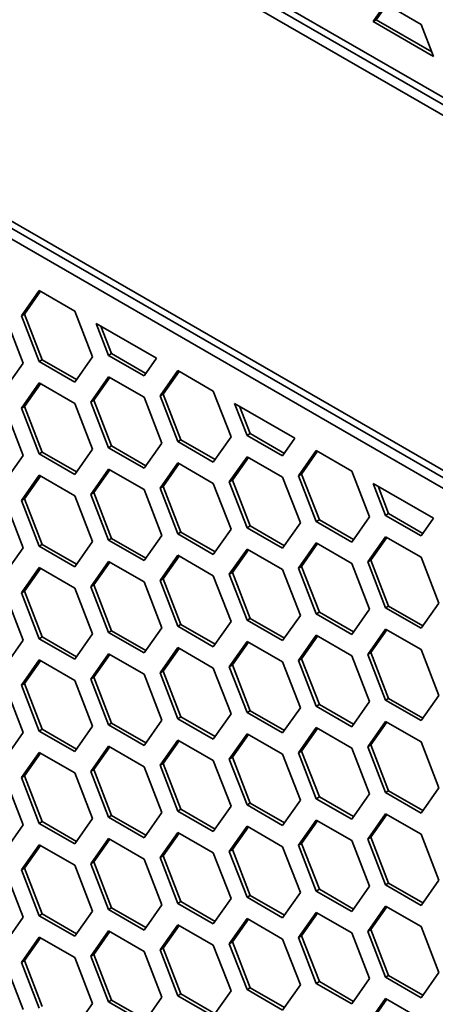
# Model space of a CAD drawing. Units: millimetres. Extents: x 28 to 2161, y -98 to 1160.
# Drawn here: x 1494 to 1503, y 561 to 583 of the extents above; entities that cross this region are included whole.
import ezdxf

# ---------------------------------------------------------------- set-up
doc = ezdxf.new("R2010")
doc.units = ezdxf.units.MM
doc.header["$LTSCALE"] = 4
doc.layers.add('Visible (ISO)', color=7, linetype='Continuous', lineweight=35)

msp = doc.modelspace()

# ---------------------------------------------------------------- linework, layer by layer
at = {"layer": 'Visible (ISO)'}
for p, q in [((1381.875, 651.641), (1540.267, 560.194)), ((1540.491, 559.902), (1382.076, 651.362)), ((1540.267, 559.785), (1381.875, 651.233)), ((1381.875, 643.068), (1540.267, 551.621)), ((1540.491, 551.328), (1382.076, 642.789)), ((1540.267, 551.212), (1381.875, 642.66)), ((1501.78, 583.231), (1502.066, 583.637)), ((1501.851, 583.272), (1502.095, 583.62)), ((1502.066, 583.637), (1502.882, 583.166)), ((1501.78, 583.231), (1501.851, 583.272)), ((1503.168, 582.43), (1501.78, 583.231)), ((1503.127, 582.535), (1501.851, 583.272)), ((1502.882, 583.166), (1503.168, 582.43)), ((1493.695, 576.468), (1494.104, 577.048)), ((1493.766, 576.508), (1494.133, 577.031)), ((1494.104, 577.048), (1494.92, 576.577)), ((1493.328, 576.435), (1493.736, 575.383)), ((1493.695, 576.468), (1493.766, 576.508)), ((1494.104, 575.415), (1493.695, 576.468)), ((1494.174, 575.456), (1493.766, 576.508)), ((1494.92, 576.577), (1495.328, 575.525)), ((1495.41, 576.294), (1496.798, 575.493)), ((1495.696, 575.558), (1495.41, 576.294)), ((1495.767, 575.599), (1495.522, 576.229)), ((1495.696, 575.558), (1495.767, 575.599)), ((1496.512, 575.087), (1495.696, 575.558)), ((1496.553, 575.145), (1495.767, 575.599)), ((1493.736, 575.383), (1493.328, 574.802)), ((1494.104, 575.415), (1494.174, 575.456)), ((1494.92, 574.944), (1494.104, 575.415)), ((1494.961, 575.002), (1494.174, 575.456)), ((1495.328, 575.525), (1494.92, 574.944)), ((1496.798, 575.493), (1496.512, 575.087)), ((1496.88, 574.629), (1497.288, 575.21)), ((1496.951, 574.67), (1497.318, 575.192)), ((1497.288, 575.21), (1498.105, 574.738)), ((1493.695, 574.345), (1494.104, 574.926)), ((1493.766, 574.386), (1494.133, 574.908)), ((1494.104, 574.926), (1494.92, 574.454)), ((1495.288, 574.487), (1495.696, 575.068)), ((1495.358, 574.528), (1495.726, 575.051)), ((1495.696, 575.068), (1496.512, 574.597)), ((1496.88, 574.629), (1496.951, 574.67)), ((1497.288, 573.577), (1496.88, 574.629)), ((1497.359, 573.617), (1496.951, 574.67)), ((1498.105, 574.738), (1498.513, 573.686)), ((1494.92, 574.454), (1495.328, 573.402)), ((1495.288, 574.487), (1495.358, 574.528)), ((1495.696, 573.435), (1495.288, 574.487)), ((1495.767, 573.476), (1495.358, 574.528)), ((1496.512, 574.597), (1496.921, 573.544)), ((1498.595, 574.455), (1499.983, 573.654)), ((1498.881, 573.719), (1498.595, 574.455)), ((1493.328, 574.313), (1493.736, 573.26)), ((1493.695, 574.345), (1493.766, 574.386)), ((1494.104, 573.293), (1493.695, 574.345)), ((1494.174, 573.333), (1493.766, 574.386)), ((1498.952, 573.76), (1498.707, 574.391)), ((1498.881, 573.719), (1498.952, 573.76)), ((1499.697, 573.248), (1498.881, 573.719)), ((1499.738, 573.306), (1498.952, 573.76)), ((1496.921, 573.544), (1496.512, 572.964)), ((1497.288, 573.577), (1497.359, 573.617)), ((1498.105, 573.105), (1497.288, 573.577)), ((1498.146, 573.163), (1497.359, 573.617)), ((1498.513, 573.686), (1498.105, 573.105)), ((1499.983, 573.654), (1499.697, 573.248)), ((1494.104, 573.293), (1494.174, 573.333)), ((1494.92, 572.821), (1494.104, 573.293)), ((1494.961, 572.879), (1494.174, 573.333)), ((1495.328, 573.402), (1494.92, 572.821)), ((1495.696, 573.435), (1495.767, 573.476)), ((1496.512, 572.964), (1495.696, 573.435)), ((1496.553, 573.022), (1495.767, 573.476)), ((1500.065, 572.79), (1500.473, 573.371)), ((1500.136, 572.831), (1500.503, 573.354)), ((1500.473, 573.371), (1501.29, 572.899)), ((1493.736, 573.26), (1493.328, 572.68)), ((1496.88, 572.506), (1497.288, 573.087)), ((1496.951, 572.547), (1497.318, 573.07)), ((1497.288, 573.087), (1498.105, 572.615)), ((1498.473, 572.649), (1498.881, 573.229)), ((1498.543, 572.689), (1498.911, 573.212)), ((1498.881, 573.229), (1499.697, 572.758)), ((1495.288, 572.364), (1495.696, 572.945)), ((1495.358, 572.405), (1495.726, 572.928)), ((1495.696, 572.945), (1496.512, 572.474)), ((1500.065, 572.79), (1500.136, 572.831)), ((1500.544, 571.779), (1500.136, 572.831)), ((1501.29, 572.899), (1501.698, 571.847)), ((1493.695, 572.222), (1494.104, 572.803)), ((1493.766, 572.263), (1494.133, 572.785)), ((1494.104, 572.803), (1494.92, 572.331)), ((1498.105, 572.615), (1498.513, 571.563)), ((1498.473, 572.649), (1498.543, 572.689)), ((1498.881, 571.596), (1498.473, 572.649)), ((1498.952, 571.637), (1498.543, 572.689)), ((1499.697, 572.758), (1500.106, 571.706)), ((1500.473, 571.738), (1500.065, 572.79)), ((1501.78, 572.616), (1503.168, 571.815)), ((1502.066, 571.88), (1501.78, 572.616)), ((1495.288, 572.364), (1495.358, 572.405)), ((1495.696, 571.312), (1495.288, 572.364)), ((1495.767, 571.353), (1495.358, 572.405)), ((1496.512, 572.474), (1496.921, 571.422)), ((1496.88, 572.506), (1496.951, 572.547)), ((1497.288, 571.454), (1496.88, 572.506)), ((1497.359, 571.495), (1496.951, 572.547)), ((1502.136, 571.921), (1501.892, 572.552)), ((1493.328, 572.19), (1493.736, 571.137)), ((1493.695, 572.222), (1493.766, 572.263)), ((1494.104, 571.17), (1493.695, 572.222)), ((1494.174, 571.21), (1493.766, 572.263)), ((1494.92, 572.331), (1495.328, 571.279)), ((1502.066, 571.88), (1502.136, 571.921)), ((1502.923, 571.467), (1502.136, 571.921)), ((1500.106, 571.706), (1499.697, 571.125)), ((1500.473, 571.738), (1500.544, 571.779)), ((1501.29, 571.266), (1500.473, 571.738)), ((1501.331, 571.325), (1500.544, 571.779)), ((1501.698, 571.847), (1501.29, 571.266)), ((1502.882, 571.409), (1502.066, 571.88)), ((1503.168, 571.815), (1502.882, 571.409)), ((1497.288, 571.454), (1497.359, 571.495)), ((1498.146, 571.04), (1497.359, 571.495)), ((1498.513, 571.563), (1498.105, 570.982)), ((1498.881, 571.596), (1498.952, 571.637)), ((1499.697, 571.125), (1498.881, 571.596)), ((1499.738, 571.183), (1498.952, 571.637)), ((1495.328, 571.279), (1494.92, 570.698)), ((1495.696, 571.312), (1495.767, 571.353)), ((1496.512, 570.841), (1495.696, 571.312)), ((1496.553, 570.899), (1495.767, 571.353)), ((1496.921, 571.422), (1496.512, 570.841)), ((1498.105, 570.982), (1497.288, 571.454)), ((1500.065, 570.667), (1500.473, 571.248)), ((1500.136, 570.708), (1500.503, 571.231)), ((1500.473, 571.248), (1501.29, 570.777)), ((1501.657, 570.81), (1502.066, 571.391)), ((1501.728, 570.851), (1502.095, 571.373)), ((1502.066, 571.391), (1502.882, 570.919)), ((1493.736, 571.137), (1493.328, 570.557)), ((1494.104, 571.17), (1494.174, 571.21)), ((1494.92, 570.698), (1494.104, 571.17)), ((1494.961, 570.756), (1494.174, 571.21)), ((1498.473, 570.526), (1498.881, 571.106)), ((1498.543, 570.566), (1498.911, 571.089)), ((1498.881, 571.106), (1499.697, 570.635)), ((1495.288, 570.241), (1495.696, 570.822)), ((1495.358, 570.282), (1495.726, 570.805)), ((1495.696, 570.822), (1496.512, 570.351)), ((1496.88, 570.383), (1497.288, 570.964)), ((1496.951, 570.424), (1497.318, 570.947)), ((1497.288, 570.964), (1498.105, 570.492)), ((1501.29, 570.777), (1501.698, 569.724)), ((1501.657, 570.81), (1501.728, 570.851)), ((1502.066, 569.758), (1501.657, 570.81)), ((1502.136, 569.798), (1501.728, 570.851)), ((1502.882, 570.919), (1503.29, 569.867)), ((1493.695, 570.099), (1494.104, 570.68)), ((1493.766, 570.14), (1494.133, 570.662)), ((1494.104, 570.68), (1494.92, 570.208)), ((1498.473, 570.526), (1498.543, 570.566)), ((1498.952, 569.514), (1498.543, 570.566)), ((1499.697, 570.635), (1500.106, 569.583)), ((1500.065, 570.667), (1500.136, 570.708)), ((1500.473, 569.615), (1500.065, 570.667)), ((1500.544, 569.656), (1500.136, 570.708)), ((1496.512, 570.351), (1496.921, 569.299)), ((1496.88, 570.383), (1496.951, 570.424)), ((1497.288, 569.331), (1496.88, 570.383)), ((1497.359, 569.372), (1496.951, 570.424)), ((1498.105, 570.492), (1498.513, 569.44)), ((1498.881, 569.473), (1498.473, 570.526)), ((1493.695, 570.099), (1493.766, 570.14)), ((1494.104, 569.047), (1493.695, 570.099)), ((1494.174, 569.088), (1493.766, 570.14)), ((1494.92, 570.208), (1495.328, 569.156)), ((1495.288, 570.241), (1495.358, 570.282)), ((1495.696, 569.189), (1495.288, 570.241)), ((1495.767, 569.23), (1495.358, 570.282)), ((1493.328, 570.067), (1493.736, 569.015)), ((1500.473, 569.615), (1500.544, 569.656)), ((1501.331, 569.202), (1500.544, 569.656)), ((1501.698, 569.724), (1501.29, 569.144)), ((1502.066, 569.758), (1502.136, 569.798)), ((1502.882, 569.286), (1502.066, 569.758)), ((1502.923, 569.344), (1502.136, 569.798)), ((1503.29, 569.867), (1502.882, 569.286)), ((1498.513, 569.44), (1498.105, 568.859)), ((1498.881, 569.473), (1498.952, 569.514)), ((1499.697, 569.002), (1498.881, 569.473)), ((1499.738, 569.06), (1498.952, 569.514)), ((1500.106, 569.583), (1499.697, 569.002)), ((1501.29, 569.144), (1500.473, 569.615)), ((1495.696, 569.189), (1495.767, 569.23)), ((1496.553, 568.776), (1495.767, 569.23)), ((1496.921, 569.299), (1496.512, 568.718)), ((1497.288, 569.331), (1497.359, 569.372)), ((1498.105, 568.859), (1497.288, 569.331)), ((1498.146, 568.918), (1497.359, 569.372)), ((1501.657, 568.687), (1502.066, 569.268)), ((1501.728, 568.728), (1502.095, 569.25)), ((1502.066, 569.268), (1502.882, 568.796)), ((1493.736, 569.015), (1493.328, 568.434)), ((1494.104, 569.047), (1494.174, 569.088)), ((1494.92, 568.575), (1494.104, 569.047)), ((1494.961, 568.633), (1494.174, 569.088)), ((1495.328, 569.156), (1494.92, 568.575)), ((1496.512, 568.718), (1495.696, 569.189)), ((1498.473, 568.403), (1498.881, 568.984)), ((1498.543, 568.444), (1498.911, 568.966)), ((1498.881, 568.984), (1499.697, 568.512)), ((1500.065, 568.544), (1500.473, 569.125)), ((1500.136, 568.585), (1500.503, 569.108)), ((1500.473, 569.125), (1501.29, 568.654)), ((1496.88, 568.26), (1497.288, 568.841)), ((1496.951, 568.301), (1497.318, 568.824)), ((1497.288, 568.841), (1498.105, 568.37)), ((1502.882, 568.796), (1503.29, 567.744)), ((1493.695, 567.976), (1494.104, 568.557)), ((1493.766, 568.017), (1494.133, 568.54)), ((1494.104, 568.557), (1494.92, 568.085)), ((1495.288, 568.119), (1495.696, 568.699)), ((1495.358, 568.159), (1495.726, 568.682)), ((1495.696, 568.699), (1496.512, 568.228)), ((1499.697, 568.512), (1500.106, 567.46)), ((1500.065, 568.544), (1500.136, 568.585)), ((1500.473, 567.492), (1500.065, 568.544)), ((1500.544, 567.533), (1500.136, 568.585)), ((1501.29, 568.654), (1501.698, 567.602)), ((1501.657, 568.687), (1501.728, 568.728)), ((1502.066, 567.635), (1501.657, 568.687)), ((1502.136, 567.675), (1501.728, 568.728)), ((1496.88, 568.26), (1496.951, 568.301)), ((1497.359, 567.249), (1496.951, 568.301)), ((1498.105, 568.37), (1498.513, 567.317)), ((1498.473, 568.403), (1498.543, 568.444)), ((1498.881, 567.351), (1498.473, 568.403)), ((1498.952, 567.391), (1498.543, 568.444)), ((1494.92, 568.085), (1495.328, 567.033)), ((1495.288, 568.119), (1495.358, 568.159)), ((1495.696, 567.066), (1495.288, 568.119)), ((1495.767, 567.107), (1495.358, 568.159)), ((1496.512, 568.228), (1496.921, 567.176)), ((1497.288, 567.208), (1496.88, 568.26)), ((1493.328, 567.944), (1493.736, 566.892)), ((1493.695, 567.976), (1493.766, 568.017)), ((1494.104, 566.924), (1493.695, 567.976)), ((1494.174, 566.965), (1493.766, 568.017)), ((1502.066, 567.635), (1502.136, 567.675)), ((1502.882, 567.163), (1502.066, 567.635)), ((1502.923, 567.221), (1502.136, 567.675)), ((1503.29, 567.744), (1502.882, 567.163)), ((1498.881, 567.351), (1498.952, 567.391)), ((1499.738, 566.937), (1498.952, 567.391)), ((1500.106, 567.46), (1499.697, 566.879)), ((1500.473, 567.492), (1500.544, 567.533)), ((1501.29, 567.021), (1500.473, 567.492)), ((1501.331, 567.079), (1500.544, 567.533)), ((1501.698, 567.602), (1501.29, 567.021)), ((1496.921, 567.176), (1496.512, 566.595)), ((1497.288, 567.208), (1497.359, 567.249)), ((1498.105, 566.737), (1497.288, 567.208)), ((1498.146, 566.795), (1497.359, 567.249)), ((1498.513, 567.317), (1498.105, 566.737)), ((1499.697, 566.879), (1498.881, 567.351)), ((1494.104, 566.924), (1494.174, 566.965)), ((1494.961, 566.511), (1494.174, 566.965)), ((1495.328, 567.033), (1494.92, 566.452)), ((1495.696, 567.066), (1495.767, 567.107)), ((1496.512, 566.595), (1495.696, 567.066)), ((1496.553, 566.653), (1495.767, 567.107)), ((1500.065, 566.421), (1500.473, 567.002)), ((1500.136, 566.462), (1500.503, 566.985)), ((1500.473, 567.002), (1501.29, 566.531)), ((1501.657, 566.564), (1502.066, 567.145)), ((1501.728, 566.605), (1502.095, 567.128)), ((1502.066, 567.145), (1502.882, 566.673)), ((1493.736, 566.892), (1493.328, 566.311)), ((1494.92, 566.452), (1494.104, 566.924)), ((1496.88, 566.137), (1497.288, 566.718)), ((1497.288, 566.718), (1498.105, 566.247)), ((1498.473, 566.28), (1498.881, 566.861)), ((1498.543, 566.321), (1498.911, 566.843)), ((1498.881, 566.861), (1499.697, 566.389)), ((1495.288, 565.996), (1495.696, 566.576)), ((1495.358, 566.037), (1495.726, 566.559)), ((1495.696, 566.576), (1496.512, 566.105)), ((1496.951, 566.178), (1497.318, 566.701)), ((1501.29, 566.531), (1501.698, 565.479)), ((1501.657, 566.564), (1501.728, 566.605)), ((1502.066, 565.512), (1501.657, 566.564)), ((1502.136, 565.553), (1501.728, 566.605)), ((1502.882, 566.673), (1503.29, 565.621)), ((1493.695, 565.853), (1494.104, 566.434)), ((1493.766, 565.894), (1494.133, 566.417)), ((1494.104, 566.434), (1494.92, 565.963)), ((1498.473, 566.28), (1498.543, 566.321)), ((1498.881, 565.228), (1498.473, 566.28)), ((1498.952, 565.268), (1498.543, 566.321)), ((1499.697, 566.389), (1500.106, 565.337)), ((1500.065, 566.421), (1500.136, 566.462)), ((1500.473, 565.369), (1500.065, 566.421)), ((1500.544, 565.41), (1500.136, 566.462)), ((1495.288, 565.996), (1495.358, 566.037)), ((1495.767, 564.984), (1495.358, 566.037)), ((1496.512, 566.105), (1496.921, 565.053)), ((1496.88, 566.137), (1496.951, 566.178)), ((1497.288, 565.085), (1496.88, 566.137)), ((1497.359, 565.126), (1496.951, 566.178)), ((1498.105, 566.247), (1498.513, 565.194)), ((1493.328, 565.821), (1493.736, 564.769)), ((1493.695, 565.853), (1493.766, 565.894)), ((1494.104, 564.801), (1493.695, 565.853)), ((1494.174, 564.842), (1493.766, 565.894)), ((1494.92, 565.963), (1495.328, 564.91)), ((1495.696, 564.943), (1495.288, 565.996)), ((1503.29, 565.621), (1502.882, 565.04)), ((1500.473, 565.369), (1500.544, 565.41)), ((1501.29, 564.898), (1500.473, 565.369)), ((1501.331, 564.956), (1500.544, 565.41)), ((1501.698, 565.479), (1501.29, 564.898)), ((1502.066, 565.512), (1502.136, 565.553)), ((1502.882, 565.04), (1502.066, 565.512)), ((1502.923, 565.098), (1502.136, 565.553)), ((1497.288, 565.085), (1497.359, 565.126)), ((1498.146, 564.672), (1497.359, 565.126)), ((1498.513, 565.194), (1498.105, 564.614)), ((1498.881, 565.228), (1498.952, 565.268)), ((1499.697, 564.756), (1498.881, 565.228)), ((1499.738, 564.814), (1498.952, 565.268)), ((1500.106, 565.337), (1499.697, 564.756)), ((1495.328, 564.91), (1494.92, 564.33)), ((1495.696, 564.943), (1495.767, 564.984)), ((1496.512, 564.472), (1495.696, 564.943)), ((1496.553, 564.53), (1495.767, 564.984)), ((1496.921, 565.053), (1496.512, 564.472)), ((1498.105, 564.614), (1497.288, 565.085)), ((1501.657, 564.441), (1502.066, 565.022)), ((1501.728, 564.482), (1502.095, 565.005)), ((1502.066, 565.022), (1502.882, 564.55)), ((1493.736, 564.769), (1493.328, 564.188)), ((1494.104, 564.801), (1494.174, 564.842)), ((1494.92, 564.33), (1494.104, 564.801)), ((1494.961, 564.388), (1494.174, 564.842)), ((1498.473, 564.157), (1498.881, 564.738)), ((1498.543, 564.198), (1498.911, 564.72)), ((1498.881, 564.738), (1499.697, 564.266)), ((1500.065, 564.299), (1500.473, 564.879)), ((1500.136, 564.339), (1500.503, 564.862)), ((1500.473, 564.879), (1501.29, 564.408)), ((1495.288, 563.873), (1495.696, 564.454)), ((1495.696, 564.454), (1496.512, 563.982)), ((1496.88, 564.014), (1497.288, 564.595)), ((1496.951, 564.055), (1497.318, 564.578)), ((1497.288, 564.595), (1498.105, 564.124)), ((1501.657, 564.441), (1501.728, 564.482)), ((1502.066, 563.389), (1501.657, 564.441)), ((1502.136, 563.43), (1501.728, 564.482)), ((1502.882, 564.55), (1503.29, 563.498)), ((1493.695, 563.73), (1494.104, 564.311)), ((1493.766, 563.771), (1494.133, 564.294)), ((1494.104, 564.311), (1494.92, 563.84)), ((1495.358, 563.914), (1495.726, 564.436)), ((1499.697, 564.266), (1500.106, 563.214)), ((1500.065, 564.299), (1500.136, 564.339)), ((1500.473, 563.246), (1500.065, 564.299)), ((1500.544, 563.287), (1500.136, 564.339)), ((1501.29, 564.408), (1501.698, 563.356)), ((1496.88, 564.014), (1496.951, 564.055)), ((1497.288, 562.962), (1496.88, 564.014)), ((1497.359, 563.003), (1496.951, 564.055)), ((1498.105, 564.124), (1498.513, 563.072)), ((1498.473, 564.157), (1498.543, 564.198)), ((1498.881, 563.105), (1498.473, 564.157)), ((1498.952, 563.146), (1498.543, 564.198)), ((1493.695, 563.73), (1493.766, 563.771)), ((1494.174, 562.719), (1493.766, 563.771)), ((1494.92, 563.84), (1495.328, 562.787)), ((1495.288, 563.873), (1495.358, 563.914)), ((1495.696, 562.821), (1495.288, 563.873)), ((1495.767, 562.861), (1495.358, 563.914)), ((1496.512, 563.982), (1496.921, 562.93)), ((1493.328, 563.698), (1493.736, 562.646)), ((1494.104, 562.678), (1493.695, 563.73)), ((1501.698, 563.356), (1501.29, 562.775)), ((1502.066, 563.389), (1502.136, 563.43)), ((1502.882, 562.917), (1502.066, 563.389)), ((1502.923, 562.976), (1502.136, 563.43)), ((1503.29, 563.498), (1502.882, 562.917)), ((1498.881, 563.105), (1498.952, 563.146)), ((1499.697, 562.633), (1498.881, 563.105)), ((1499.738, 562.691), (1498.952, 563.146)), ((1500.106, 563.214), (1499.697, 562.633)), ((1500.473, 563.246), (1500.544, 563.287)), ((1501.29, 562.775), (1500.473, 563.246)), ((1501.331, 562.833), (1500.544, 563.287)), ((1495.696, 562.821), (1495.767, 562.861)), ((1496.553, 562.407), (1495.767, 562.861)), ((1496.921, 562.93), (1496.512, 562.349)), ((1497.288, 562.962), (1497.359, 563.003)), ((1498.105, 562.491), (1497.288, 562.962)), ((1498.146, 562.549), (1497.359, 563.003)), ((1498.513, 563.072), (1498.105, 562.491)), ((1501.657, 562.318), (1502.066, 562.899)), ((1501.728, 562.359), (1502.095, 562.882)), ((1502.066, 562.899), (1502.882, 562.428)), ((1493.736, 562.646), (1493.328, 562.065)), ((1494.104, 562.678), (1494.174, 562.719)), ((1494.92, 562.207), (1494.104, 562.678)), ((1494.961, 562.265), (1494.174, 562.719)), ((1495.328, 562.787), (1494.92, 562.207)), ((1496.512, 562.349), (1495.696, 562.821)), ((1500.065, 562.176), (1500.473, 562.756)), ((1500.136, 562.216), (1500.503, 562.739)), ((1500.473, 562.756), (1501.29, 562.285)), ((1496.88, 561.892), (1497.288, 562.472)), ((1496.951, 561.932), (1497.318, 562.455)), ((1497.288, 562.472), (1498.105, 562.001)), ((1498.473, 562.034), (1498.881, 562.615)), ((1498.543, 562.075), (1498.911, 562.598)), ((1498.881, 562.615), (1499.697, 562.143)), ((1502.882, 562.428), (1503.29, 561.375)), ((1493.695, 561.607), (1494.104, 562.188)), ((1494.104, 562.188), (1494.92, 561.717)), ((1495.288, 561.75), (1495.696, 562.331)), ((1495.358, 561.791), (1495.726, 562.313)), ((1495.696, 562.331), (1496.512, 561.859)), ((1500.065, 562.176), (1500.136, 562.216)), ((1500.473, 561.123), (1500.065, 562.176)), ((1500.544, 561.164), (1500.136, 562.216)), ((1501.29, 562.285), (1501.698, 561.233)), ((1501.657, 562.318), (1501.728, 562.359)), ((1502.066, 561.266), (1501.657, 562.318)), ((1502.136, 561.307), (1501.728, 562.359)), ((1493.766, 561.648), (1494.133, 562.171)), ((1498.105, 562.001), (1498.513, 560.949)), ((1498.473, 562.034), (1498.543, 562.075)), ((1498.881, 560.982), (1498.473, 562.034)), ((1498.952, 561.023), (1498.543, 562.075)), ((1499.697, 562.143), (1500.106, 561.091)), ((1495.288, 561.75), (1495.358, 561.791)), ((1495.696, 560.698), (1495.288, 561.75)), ((1495.767, 560.739), (1495.358, 561.791)), ((1496.512, 561.859), (1496.921, 560.807)), ((1496.88, 561.892), (1496.951, 561.932)), ((1497.288, 560.839), (1496.88, 561.892)), ((1497.359, 560.88), (1496.951, 561.932)), ((1493.328, 561.575), (1493.736, 560.523)), ((1493.695, 561.607), (1493.766, 561.648)), ((1494.104, 560.555), (1493.695, 561.607)), ((1494.174, 560.596), (1493.766, 561.648)), ((1494.92, 561.717), (1495.328, 560.665)), ((1502.066, 561.266), (1502.136, 561.307)), ((1502.923, 560.853), (1502.136, 561.307)), ((1503.29, 561.375), (1502.882, 560.795)), ((1500.106, 561.091), (1499.697, 560.51)), ((1500.473, 561.123), (1500.544, 561.164)), ((1501.29, 560.652), (1500.473, 561.123)), ((1501.331, 560.71), (1500.544, 561.164)), ((1501.698, 561.233), (1501.29, 560.652)), ((1502.882, 560.795), (1502.066, 561.266)), ((1497.288, 560.839), (1497.359, 560.88)), ((1498.105, 560.368), (1497.288, 560.839)), ((1498.146, 560.426), (1497.359, 560.88)), ((1498.513, 560.949), (1498.105, 560.368)), ((1498.881, 560.982), (1498.952, 561.023)), ((1499.697, 560.51), (1498.881, 560.982)), ((1499.738, 560.569), (1498.952, 561.023)), ((1495.328, 560.665), (1494.92, 560.084)), ((1495.696, 560.698), (1495.767, 560.739)), ((1496.512, 560.226), (1495.696, 560.698)), ((1496.553, 560.284), (1495.767, 560.739)), ((1496.921, 560.807), (1496.512, 560.226)), ((1501.657, 560.195), (1502.066, 560.776)), ((1501.728, 560.236), (1502.095, 560.759)), ((1502.066, 560.776), (1502.882, 560.305))]:
    msp.add_line(p, q, dxfattribs=at)

doc.saveas('drawing.dxf')
